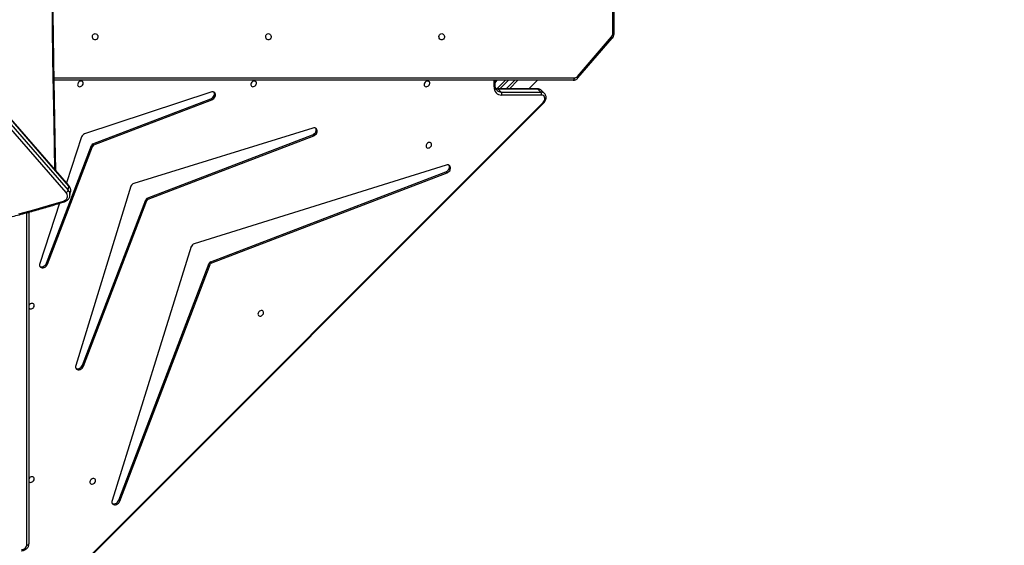
# Model space of a CAD drawing. Units: inches. Extents: x 4208 to 5609, y -2352 to -1434.
# Drawn here: x 5098 to 5231, y -2019 to -1948 of the extents above; entities that cross this region are included whole.
import ezdxf

# ---------------------------------------------------------------- set-up
doc = ezdxf.new("R2010")
doc.units = ezdxf.units.IN
doc.header["$MEASUREMENT"] = 0
doc.layers.add('VP-DIM', color=7, linetype='Continuous')
doc.layers.add('VP-HIC', color=6, linetype='Continuous')
doc.layers.add('VP-EQ', color=7, linetype='Continuous', true_color=0x8a3492)
doc.styles.get("Standard").update_dxf_attribs({"font": 'arial.ttf'})
doc.dimstyles.get("Standard").update_dxf_attribs({"dimtxt": 14, "dimasz": 20, "dimexe": 20, "dimexo": 50, "dimgap": 20, "dimtad": 0, "dimdec": 0, "dimzin": 0, "dimdsep": 46, "dimtxsty": 'Standard', "dimcen": -0.09, "dimadec": 0, "dimazin": 0, "dimtfac": 1, "dimtdec": 4, "dimtofl": 0, "dimtmove": 0, "dimatfit": 3, "dimfxl": 70, "dimfxlon": 1, "dimtolj": 1, "dimtzin": 0, "dimarcsym": 0})

# ---------------------------------------------------------------- blocks, each defined once
blk = doc.blocks.new('*D63')
at = {"layer": 'Defpoints', "color": 0}
for p in [(5088.76, -1778.81), (5079.83, -2147.57), (5511.36, -2147.57)]:
    blk.add_point(p, dxfattribs=at)
at = {"layer": 'VP-DIM', "color": 0, "lineweight": -2}
for p, q in [((5441.36, -1778.81), (5531.36, -1778.81)), ((5511.36, -1798.81), (5511.36, -1910.58)), ((5511.36, -2127.57), (5511.36, -1981.57)), ((5441.36, -2147.57), (5531.36, -2147.57))]:
    blk.add_line(p, q, dxfattribs=at)
at = {"layer": 'VP-DIM', "color": 0}
for points in [[(5514.7, -1798.81), (5508.03, -1798.81), (5511.36, -1778.81)], [(5508.03, -2127.57), (5514.7, -2127.57), (5511.36, -2147.57)]]:
    blk.add_solid(points, dxfattribs=at)
at = {"layer": 'VP-DIM', "color": 0, "insert": (5511.36, -1946.07), "char_height": 14, "attachment_point": 5, "rotation": 90}
blk.add_mtext('\\A1;375', dxfattribs=at)
blk = doc.blocks.new('*D65')
at = {"layer": 'Defpoints', "color": 0}
for p in [(5137.04, -1561.81), (5056.93, -2351.57), (5589.01, -2351.57)]:
    blk.add_point(p, dxfattribs=at)
at = {"layer": 'VP-DIM', "color": 0, "lineweight": -2}
for p, q in [((5519.01, -1561.81), (5609.01, -1561.81)), ((5589.01, -1581.81), (5589.01, -1921.33)), ((5589.01, -2331.57), (5589.01, -1992.06)), ((5519.01, -2351.57), (5609.01, -2351.57))]:
    blk.add_line(p, q, dxfattribs=at)
at = {"layer": 'VP-DIM', "color": 0}
for points in [[(5592.35, -1581.81), (5585.68, -1581.81), (5589.01, -1561.81)], [(5585.68, -2331.57), (5592.35, -2331.57), (5589.01, -2351.57)]]:
    blk.add_solid(points, dxfattribs=at)
at = {"layer": 'VP-DIM', "color": 0, "insert": (5589.01, -1956.69), "char_height": 14, "attachment_point": 5, "rotation": 90}
blk.add_mtext('\\A1;790', dxfattribs=at)
blk = doc.blocks.new('3427_')
at = {"color": 7, "linetype": 'Continuous', "lineweight": 25}
for p, q in [((401.77, 940.12), (329.73, 940.12)), ((401.77, 939.97), (329.73, 939.97)), ((407.59, 935.18), (402.26, 939.79)), ((407.79, 935.25), (402.46, 939.87)), ((408.1, 934.6), (408.1, 864.7)), ((409.26, 928.64), (408.1, 929.79)), ((409.26, 929.79), (409.26, 924.45)), ((409.69, 930.26), (409.29, 929.86)), ((409.29, 929.86), (409.29, 924.52)), ((409.88, 930.74), (409.48, 930.34)), ((409.69, 924.92), (409.69, 930.26)), ((409.88, 930.74), (409.89, 930.76)), ((410.09, 930.33), (410.09, 924.99)), ((477.47, 864.14), (411.1, 930.55)), ((477.55, 864.22), (411.18, 930.63)), ((408.1, 927.18), (409.26, 926.02)), ((409.25, 924.33), (408.1, 925.48)), ((409.29, 924.52), (409.69, 924.92)), ((408.88, 924.12), (408.1, 924.15)), ((419.53, 917.51), (430.11, 883.56)), ((420.43, 917.48), (420.57, 917.62)), ((432.53, 885.8), (420.43, 917.48)), ((432.66, 885.94), (420.57, 917.62)), ((414.55, 899.55), (421.98, 875.44)), ((415.46, 899.52), (415.59, 899.66)), ((423.97, 877.24), (415.46, 899.52)), ((424.1, 877.37), (415.59, 899.66)), ((409.69, 885.82), (415.33, 868.78)), ((410.59, 885.81), (410.73, 885.94)), ((416.66, 869.93), (410.59, 885.81)), ((416.79, 870.06), (410.73, 885.94)), ((432.53, 885.8), (432.66, 885.94)), ((432.88, 885.72), (432.74, 885.59)), ((464.64, 873.39), (432.74, 885.59)), ((464.77, 873.53), (432.88, 885.72)), ((430.5, 883.17), (464.66, 872.49)), ((423.97, 877.24), (424.1, 877.37)), ((424.31, 877.16), (424.18, 877.03)), ((446.45, 868.51), (424.18, 877.03)), ((446.59, 868.64), (424.31, 877.16)), ((422.38, 875.04), (446.48, 867.6)), ((464.64, 873.39), (464.77, 873.53)), ((416.66, 869.93), (416.79, 870.06)), ((417, 869.85), (416.87, 869.72)), ((432.74, 863.65), (416.87, 869.72)), ((432.87, 863.78), (417, 869.85)), ((415.72, 868.39), (421.91, 866.34)), ((446.45, 868.51), (446.59, 868.64)), ((422.28, 866.67), (366.65, 818.19)), ((422.35, 866.68), (366.73, 818.2)), ((367.28, 818.1), (422.9, 866.58)), ((423.21, 866.31), (367.58, 817.83)), ((422.9, 866.58), (422.35, 866.68)), ((423.67, 866.82), (423.12, 866.92)), ((424.66, 865.43), (432.75, 862.75)), ((432.74, 863.65), (432.87, 863.78)), ((425.86, 861.3), (470.51, 861.3))]:
    blk.add_line(p, q, dxfattribs=at)
at = {"color": 8, "linetype": 'Continuous', "lineweight": 25}
for p, q in [((401.77, 939.97), (401.77, 940.12)), ((407.8, 864.7), (407.8, 934.75)), ((409.26, 925.6), (408.1, 926.75)), ((408.1, 925.91), (409.26, 924.75)), ((408.1, 924.35), (408.31, 924.14)), ((409, 923.95), (408.1, 923.99)), ((470.66, 861), (425.94, 861))]:
    blk.add_line(p, q, dxfattribs=at)
at = {"color": 8, "linetype": 'Continuous', "lineweight": 25, "flags": 128}
for points in [[(402.26, 939.79), (402.3, 939.83), (402.34, 939.85), (402.38, 939.87), (402.41, 939.88), (402.44, 939.88), (402.46, 939.87), (402.46, 939.87)], [(407.59, 935.18), (407.64, 935.21), (407.68, 935.23), (407.71, 935.25), (407.74, 935.26), (407.77, 935.26), (407.79, 935.25), (407.79, 935.25)], [(408.88, 924.12), (408.89, 924.12), (408.92, 924.1), (408.94, 924.08), (408.97, 924.04), (408.98, 924), (409, 923.95)], [(420.13, 864.79), (414.02, 864.68), (405.25, 864.54), (396.49, 864.42), (387.72, 864.34), (378.95, 864.28), (370.18, 864.25), (361.42, 864.25), (352.65, 864.28), (343.88, 864.34), (335.11, 864.42), (326.35, 864.54), (317.58, 864.68), (311.47, 864.79)], [(424.47, 866.06), (424.47, 866.06), (424.47, 866.04), (424.46, 866.01), (424.44, 865.99), (424.4, 865.96), (424.36, 865.94)]]:
    blk.add_lwpolyline(points, dxfattribs=at)
at = {"color": 7, "linetype": 'Continuous', "lineweight": 25, "flags": 128}
for points in [[(407.8, 934.75), (407.86, 934.74), (407.91, 934.74), (407.97, 934.72), (408.01, 934.7), (408.05, 934.68), (408.08, 934.65), (408.09, 934.63), (408.1, 934.6)], [(411.1, 930.55), (410.97, 930.66), (410.82, 930.74), (410.67, 930.79), (410.52, 930.79), (410.38, 930.76), (410.26, 930.7), (410.17, 930.6), (410.11, 930.47), (410.09, 930.33)], [(420.57, 917.62), (420.5, 917.75), (420.4, 917.88), (420.28, 917.98), (420.14, 918.05), (420, 918.09), (419.86, 918.09), (419.74, 918.06), (419.63, 918), (419.56, 917.9), (419.51, 917.78), (419.5, 917.65), (419.53, 917.51)], [(420.43, 917.48), (420.36, 917.62), (420.27, 917.74), (420.14, 917.84), (420.01, 917.92), (419.87, 917.96), (419.73, 917.96), (419.6, 917.93), (419.56, 917.91)], [(401.83, 916.9), (401.84, 917.01), (401.9, 917.11), (401.99, 917.19), (402.09, 917.24), (402.22, 917.27), (402.34, 917.26), (402.46, 917.22), (402.56, 917.15), (402.63, 917.06), (402.67, 916.96), (402.67, 916.85), (402.63, 916.74), (402.56, 916.65), (402.46, 916.58), (402.34, 916.54), (402.22, 916.53), (402.09, 916.56), (401.99, 916.61), (401.9, 916.69), (401.84, 916.79), (401.83, 916.9)], [(408.59, 914.55), (408.7, 914.54), (408.81, 914.56), (408.89, 914.61), (408.95, 914.69), (408.97, 914.79), (408.96, 914.9), (408.92, 915.02), (408.85, 915.12), (408.76, 915.21), (408.65, 915.27), (408.54, 915.29), (408.43, 915.29), (408.33, 915.25), (408.26, 915.18), (408.22, 915.09), (408.21, 914.98), (408.24, 914.87), (408.29, 914.76), (408.38, 914.67), (408.48, 914.59), (408.59, 914.55)], [(416.85, 914.8), (416.96, 914.79), (417.06, 914.81), (417.15, 914.86), (417.2, 914.94), (417.23, 915.04), (417.22, 915.15), (417.18, 915.27), (417.11, 915.37), (417.01, 915.46), (416.91, 915.52), (416.79, 915.54), (416.69, 915.54), (416.59, 915.5), (416.52, 915.43), (416.48, 915.34), (416.47, 915.23), (416.5, 915.12), (416.55, 915.01), (416.64, 914.91), (416.74, 914.84), (416.85, 914.8)], [(415.59, 899.66), (415.52, 899.79), (415.42, 899.92), (415.3, 900.02), (415.17, 900.09), (415.03, 900.13), (414.89, 900.13), (414.76, 900.1), (414.66, 900.04), (414.58, 899.94), (414.53, 899.82), (414.52, 899.69), (414.55, 899.55)], [(415.46, 899.52), (415.39, 899.66), (415.29, 899.78), (415.17, 899.88), (415.03, 899.96), (414.89, 900), (414.75, 900), (414.63, 899.97), (414.58, 899.95)], [(401.83, 893.56), (401.84, 893.67), (401.9, 893.77), (401.99, 893.85), (402.09, 893.9), (402.22, 893.93), (402.34, 893.92), (402.46, 893.88), (402.56, 893.81), (402.63, 893.72), (402.67, 893.62), (402.67, 893.51), (402.63, 893.4), (402.56, 893.31), (402.46, 893.24), (402.34, 893.2), (402.22, 893.19), (402.09, 893.22), (401.99, 893.27), (401.9, 893.35), (401.84, 893.45), (401.83, 893.56)], [(439.47, 892.16), (439.58, 892.15), (439.68, 892.17), (439.77, 892.23), (439.82, 892.31), (439.85, 892.41), (439.84, 892.52), (439.8, 892.63), (439.73, 892.74), (439.64, 892.82), (439.53, 892.88), (439.41, 892.91), (439.31, 892.9), (439.21, 892.87), (439.14, 892.8), (439.1, 892.71), (439.09, 892.6), (439.12, 892.49), (439.17, 892.38), (439.26, 892.28), (439.36, 892.21), (439.47, 892.16)], [(408.59, 891.21), (408.7, 891.2), (408.81, 891.22), (408.89, 891.27), (408.95, 891.35), (408.97, 891.45), (408.96, 891.57), (408.92, 891.68), (408.85, 891.78), (408.76, 891.87), (408.65, 891.93), (408.54, 891.95), (408.43, 891.95), (408.33, 891.91), (408.26, 891.84), (408.22, 891.75), (408.21, 891.64), (408.24, 891.53), (408.29, 891.42), (408.38, 891.33), (408.48, 891.25), (408.59, 891.21)], [(410.73, 885.94), (410.66, 886.08), (410.56, 886.2), (410.44, 886.3), (410.3, 886.38), (410.16, 886.42), (410.02, 886.42), (409.89, 886.38), (409.79, 886.32), (409.71, 886.22), (409.67, 886.1), (409.66, 885.96), (409.69, 885.82)], [(410.59, 885.81), (410.52, 885.94), (410.42, 886.07), (410.3, 886.17), (410.17, 886.24), (410.02, 886.28), (409.88, 886.28), (409.76, 886.25), (409.72, 886.23)], [(465.06, 872.52), (465.08, 872.56), (465.11, 872.69), (465.11, 872.83), (465.07, 872.97), (465, 873.1), (464.9, 873.23), (464.77, 873.32), (464.64, 873.39)], [(464.66, 872.49), (464.8, 872.46), (464.94, 872.47), (465.06, 872.52), (465.15, 872.59), (465.22, 872.7), (465.25, 872.82), (465.24, 872.96), (465.2, 873.1), (465.13, 873.24), (465.03, 873.36), (464.91, 873.46), (464.77, 873.53)], [(401.83, 870.22), (401.84, 870.33), (401.9, 870.43), (401.99, 870.51), (402.09, 870.56), (402.22, 870.59), (402.34, 870.58), (402.46, 870.54), (402.56, 870.47), (402.63, 870.38), (402.67, 870.28), (402.67, 870.17), (402.63, 870.06), (402.56, 869.97), (402.46, 869.9), (402.34, 869.86), (402.22, 869.86), (402.09, 869.88), (401.99, 869.93), (401.9, 870.01), (401.84, 870.11), (401.83, 870.22)], [(462.09, 870.26), (461.98, 870.28), (461.88, 870.25), (461.79, 870.2), (461.74, 870.12), (461.71, 870.02), (461.72, 869.91), (461.76, 869.8), (461.83, 869.69), (461.93, 869.61), (462.03, 869.55), (462.15, 869.52), (462.26, 869.52), (462.35, 869.56), (462.42, 869.63), (462.46, 869.72), (462.47, 869.83), (462.44, 869.94), (462.39, 870.05), (462.31, 870.15), (462.2, 870.22), (462.09, 870.26)], [(408.59, 867.87), (408.7, 867.86), (408.81, 867.88), (408.89, 867.93), (408.95, 868.01), (408.97, 868.11), (408.96, 868.23), (408.92, 868.34), (408.85, 868.44), (408.76, 868.53), (408.65, 868.59), (408.54, 868.61), (408.43, 868.61), (408.33, 868.57), (408.26, 868.5), (408.22, 868.41), (408.21, 868.3), (408.24, 868.19), (408.29, 868.08), (408.38, 867.99), (408.48, 867.91), (408.59, 867.87)], [(446.88, 867.63), (446.9, 867.68), (446.93, 867.8), (446.93, 867.94), (446.89, 868.08), (446.81, 868.22), (446.71, 868.34), (446.59, 868.44), (446.45, 868.51)], [(446.48, 867.6), (446.62, 867.57), (446.75, 867.58), (446.87, 867.63), (446.97, 867.71), (447.03, 867.81), (447.06, 867.94), (447.06, 868.08), (447.02, 868.22), (446.95, 868.35), (446.85, 868.47), (446.72, 868.57), (446.59, 868.64)], [(424.36, 865.94), (424.3, 866.1), (424.2, 866.25), (424.09, 866.36), (423.95, 866.44), (423.81, 866.49), (423.65, 866.5), (423.5, 866.47), (423.35, 866.41), (423.21, 866.31)], [(426.1, 859.93), (425.55, 861.94), (424.97, 863.95), (424.36, 865.94)], [(433.16, 862.77), (433.18, 862.81), (433.22, 862.94), (433.21, 863.08), (433.17, 863.22), (433.1, 863.36), (433, 863.48), (432.88, 863.58), (432.74, 863.65)], [(432.75, 862.75), (432.9, 862.72), (433.03, 862.72), (433.15, 862.77), (433.25, 862.84), (433.32, 862.95), (433.35, 863.07), (433.35, 863.21), (433.31, 863.35), (433.24, 863.49), (433.13, 863.61), (433.01, 863.71), (432.87, 863.78)], [(438.74, 861.3), (438.8, 861.34), (438.86, 861.42), (438.89, 861.52), (438.88, 861.63), (438.84, 861.74), (438.76, 861.85), (438.67, 861.93), (438.56, 861.99), (438.45, 862.02), (438.34, 862.02), (438.25, 861.98), (438.18, 861.91), (438.14, 861.82), (438.13, 861.71), (438.15, 861.6), (438.21, 861.49), (438.29, 861.39), (438.39, 861.32), (438.44, 861.3)], [(462.09, 861.3), (462.14, 861.33), (462.19, 861.41), (462.22, 861.51), (462.21, 861.63), (462.17, 861.74), (462.1, 861.84), (462, 861.93), (461.9, 861.99), (461.78, 862.01), (461.67, 862.01), (461.58, 861.97), (461.51, 861.9), (461.47, 861.81), (461.46, 861.7), (461.49, 861.59), (461.54, 861.48), (461.62, 861.39), (461.73, 861.31), (461.76, 861.3)], [(470.66, 861), (470.66, 861.06), (470.65, 861.11), (470.63, 861.16), (470.62, 861.21), (470.59, 861.25), (470.57, 861.27), (470.54, 861.29), (470.51, 861.3)]]:
    blk.add_lwpolyline(points, dxfattribs=at)
at = {"color": 7, "linetype": 'Continuous', "lineweight": 25}
for centre, radius, start, end in [((401.77, 939.21), 0.758, 49.9571, 90.5736), ((407.23, 934.74), 0.569, 0.878, 50.2451), ((409.96, 929.88), 0.467, 73.5069, 125.3798), ((409.09, 924.96), 1.01, 264.9163, 1.8842), ((409.96, 924.54), 0.467, 73.5069, 125.3798), ((432.88, 885.94), 0.375, 201.4329, 248.5317), ((433.01, 886.07), 0.375, 201.4299, 248.5315), ((430.7, 883.76), 0.62, 198.0994, 251.8437), ((424.31, 877.38), 0.375, 201.4325, 248.5353), ((424.45, 877.51), 0.375, 201.4346, 248.5332), ((422.57, 875.63), 0.62, 197.9286, 252.0354), ((415.92, 868.98), 0.622, 199.0217, 250.9428), ((417.01, 870.07), 0.375, 201.4313, 248.5349), ((417.14, 870.2), 0.375, 201.4345, 248.5317), ((422.73, 866.08), 0.53, 25.5304, 71.1396), ((470.61, 860.34), 0.658, 356.1873, 85.5979)]:
    blk.add_arc(centre, radius, start, end, dxfattribs=at)
at = {"color": 8, "linetype": 'Continuous', "lineweight": 25}
for centre, radius, start, end in [((409.35, 929.79), 0.0933, 131.2283, 178.158), ((409.95, 929.88), 0.665, 135.8409, 181.7698), ((410.36, 930.28), 0.665, 135.8425, 181.7682), ((376.55, 965.15), 48.9, 314.9574, 315.0865), ((408.39, 924.51), 0.902, 337.9505, 0.6993), ((409.35, 924.45), 0.0935, 131.2525, 177.5305), ((408.85, 924.9), 0.839, 315.7697, 1.5412), ((422.33, 866.6), 0.0834, 74.2883, 127.4233), ((422.98, 866.01), 0.92, 81.3782, 133.1433), ((423.53, 865.92), 0.911, 81.236, 133.4164)]:
    blk.add_arc(centre, radius, start, end, dxfattribs=at)
at = {"color": 7, "linetype": 'Continuous', "lineweight": 25}
for points, knots in [([(402.46, 939.87), (402.43, 939.89), (402.36, 939.95), (402.23, 940.03), (402.06, 940.09), (401.9, 940.12), (401.81, 940.12), (401.77, 940.12)], [0, 0, 0, 0, 0.1433551, 0.3752332, 0.6083362, 0.8429775, 1, 1, 1, 1]), ([(408.1, 934.6), (408.1, 934.63), (408.1, 934.72), (408.06, 934.86), (408, 935.01), (407.91, 935.14), (407.83, 935.22), (407.79, 935.25)], [0, 0, 0, 0, 0.143215, 0.361147, 0.578939, 0.797531, 1, 1, 1, 1]), ([(409.49, 930.35), (409.49, 930.35), (409.44, 930.31), (409.38, 930.22), (409.31, 930.09), (409.27, 929.94), (409.26, 929.84), (409.26, 929.79)], [0, 0, 0, 0, 0.03715, 0.280223, 0.521389, 0.763128, 1, 1, 1, 1]), ([(411.18, 930.63), (411.16, 930.66), (411.09, 930.72), (410.96, 930.81), (410.8, 930.89), (410.63, 930.94), (410.46, 930.97), (410.29, 930.96), (410.14, 930.91), (410, 930.85), (409.93, 930.79), (409.9, 930.76)], [0, 0, 0, 0, 0.068921, 0.188948, 0.309655, 0.430823, 0.551988, 0.672288, 0.790646, 0.906356, 1, 1, 1, 1]), ([(409.45, 924.32), (409.44, 924.31), (409.4, 924.26), (409.31, 924.2), (409.17, 924.15), (409.02, 924.12), (408.92, 924.12), (408.88, 924.12)], [0, 0, 0, 0, 0.078784, 0.325992, 0.569798, 0.80549, 1, 1, 1, 1]), ([(409.26, 924.45), (409.26, 924.43), (409.25, 924.35), (409.24, 924.25), (409.22, 924.19), (409.21, 924.17)], [0, 0, 0, 0, 0.2443, 0.747668, 1, 1, 1, 1]), ([(423.11, 866.92), (423.1, 866.92), (423.03, 866.94), (422.91, 866.94), (422.74, 866.91), (422.57, 866.86), (422.42, 866.78), (422.33, 866.7), (422.28, 866.67)], [0, 0, 0, 0, 0.0413513, 0.2342839, 0.4266463, 0.619811, 0.8149229, 1, 1, 1, 1]), ([(424.47, 866.06), (424.46, 866.09), (424.42, 866.19), (424.35, 866.34), (424.24, 866.49), (424.11, 866.62), (423.96, 866.72), (423.81, 866.79), (423.71, 866.81), (423.67, 866.82)], [0, 0, 0, 0, 0.0919313, 0.2531787, 0.4141477, 0.5735372, 0.7306691, 0.8852625, 1, 1, 1, 1]), ([(420.27, 864.92), (419.66, 864.91), (416.31, 864.84), (410.21, 864.73), (401.97, 864.6), (393.73, 864.51), (385.5, 864.43), (377.26, 864.39), (369.02, 864.36), (360.78, 864.37), (352.54, 864.39), (344.31, 864.45), (336.07, 864.53), (327.83, 864.63), (319.6, 864.76), (314.09, 864.86), (311.34, 864.92), (311.33, 864.92)], [0, 0, 0, 0, 0.016809, 0.092416, 0.168023, 0.243629, 0.319236, 0.394843, 0.47045, 0.546057, 0.621664, 0.697271, 0.772878, 0.848485, 0.924091, 0.999698, 1, 1, 1, 1]), ([(424.79, 771.65), (424.89, 772), (425.18, 773.02), (425.63, 774.7), (426.15, 776.71), (426.65, 778.73), (427.12, 780.75), (427.57, 782.78), (427.99, 784.82), (428.39, 786.86), (428.77, 788.9), (429.12, 790.95), (429.44, 793), (429.74, 795.06), (430.02, 797.12), (430.27, 799.18), (430.5, 801.24), (430.7, 803.31), (430.88, 805.37), (431.03, 807.44), (431.16, 809.51), (431.27, 811.57), (431.34, 813.64), (431.4, 815.7), (431.42, 817.76), (431.43, 819.82), (431.41, 821.88), (431.36, 823.93), (431.29, 825.98), (431.19, 828.02), (431.07, 830.06), (430.92, 832.1), (430.75, 834.13), (430.55, 836.15), (430.33, 838.17), (430.08, 840.18), (429.81, 842.18), (429.52, 844.17), (429.2, 846.16), (428.85, 848.13), (428.48, 850.1), (428.09, 852.06), (427.67, 854), (427.23, 855.94), (426.76, 857.87), (426.27, 859.78), (425.76, 861.68), (425.22, 863.57), (424.79, 865.03), (424.53, 865.85), (424.47, 866.06)], [0, 0, 0, 0, 0.0112379, 0.0325792, 0.0539206, 0.0752621, 0.0966035, 0.1179449, 0.1392863, 0.1606277, 0.1819692, 0.2033106, 0.224652, 0.2459934, 0.2673349, 0.2886763, 0.3100178, 0.3313593, 0.3527007, 0.3740422, 0.3953837, 0.4167252, 0.4380667, 0.4594082, 0.4807497, 0.5020913, 0.5234328, 0.5447743, 0.5661159, 0.5874575, 0.6087991, 0.6301406, 0.6514822, 0.6728238, 0.6941654, 0.7155071, 0.7368487, 0.7581904, 0.7795319, 0.8008735, 0.8222151, 0.8435568, 0.8648983, 0.8862399, 0.9075815, 0.928923, 0.9502645, 0.9716059, 0.9929472, 1, 1, 1, 1]), ([(471.42, 860.3), (471.42, 860.33), (471.41, 860.43), (471.38, 860.58), (471.32, 860.75), (471.24, 860.9), (471.12, 861.04), (470.99, 861.15), (470.84, 861.23), (470.69, 861.28), (470.58, 861.3), (470.52, 861.3), (470.51, 861.3)], [0, 0, 0, 0, 0.0689634, 0.1852614, 0.3019018, 0.4185811, 0.5350012, 0.6507683, 0.7655168, 0.8789868, 0.984472, 1, 1, 1, 1])]:
    blk.add_open_spline(points, degree=3, knots=knots, dxfattribs=at)
blk = doc.blocks.new('3427 2D_')
at = {"layer": 'VP-EQ', "color": 0}
blk.add_lwpolyline([(4898.14, -1686.02, -0.19669), (5036.8, -1580.56), (5077.51, -1569.65, -0.241171), (5282.52, -1613.67), (5326.59, -1649.66, -0.295091), (5403.27, -1887.34), (5390.55, -1934.81, -0.009978), (5388, -1943.63), (5388, -1956.28, -0.35354), (5222.09, -2161.6, -0.101598), (5180.58, -2205.39), (5180.58, -2251.57, -0.414214), (5080.58, -2351.57), (5033.28, -2351.57, -0.414214), (4933.28, -2251.57), (4933.28, -2161.63, -0.069063), (4902.03, -2134.73, -0.22583), (4769.41, -2039.44), (4566.12, -2039.44, -0.414214), (4466.12, -1939.44), (4466.12, -1889.14, -0.414214), (4566.12, -1789.14), (4764.97, -1789.14, -0.23371)], format="xyb", close=True, dxfattribs=at)
at = {"rotation": 270}
blk.add_blockref('3427_', (4238.12, -1548.49), dxfattribs=at)

msp = doc.modelspace()

# ---------------------------------------------------------------- linework, layer by layer
at = {"layer": 'VP-HIC', "color": 4}
msp.add_lwpolyline([(5282.52, -1613.67), (5326.59, -1649.66, -0.295091), (5403.27, -1887.34), (5390.55, -1934.81, -0.578519), (5005.19, -2037.35), (4933.13, -1964.78, -0.576183), (5036.8, -1580.56), (5077.51, -1569.65, -0.241171)], format="xyb", close=True, dxfattribs=at)
at = {"layer": 'VP-HIC', "color": 2}
msp.add_lwpolyline([(4892.82, -1909.88), (4892.82, -1956.28, 0.414214), (5102.82, -2166.28), (5178, -2166.28, 0.414214), (5388, -1956.28), (5388, -1943.63, -0.565278), (5005.19, -2037.35), (4933.13, -1964.78, -0.074442)], format="xyb", close=True, dxfattribs=at)
msp.add_lwpolyline([(5388, -1943.63, -0.565278), (5005.19, -2037.35), (4933.13, -1964.78)], format="xyb", dxfattribs=at)

# ---------------------------------------------------------------- block references
at = {"layer": 'VP-EQ', "color": 0}
msp.add_blockref('3427 2D_', (0, 0), dxfattribs=at)

# ---------------------------------------------------------------- dimensions: what is measured, and where the dimension line sits
at = {"layer": 'VP-DIM', "color": 0}
dim = msp.add_linear_dim(base=(5589.01, -2351.57), p1=(5137.04, -1561.81), p2=(5056.93, -2351.57), angle=90, dimstyle='Standard', dxfattribs=at)
dim.commit()
dim.dimension.update_dxf_attribs({"geometry": '*D65', "text_midpoint": (5589.01, -1956.69)})
dim = msp.add_linear_dim(base=(5511.36, -2147.57), p1=(5088.76, -1778.81), p2=(5079.83, -2147.57), angle=90, text='375', dimstyle='Standard', dxfattribs=at)
dim.commit()
dim.dimension.update_dxf_attribs({"geometry": '*D63', "text_midpoint": (5511.36, -1946.07), "dimtype": 160})

doc.saveas('drawing.dxf')
